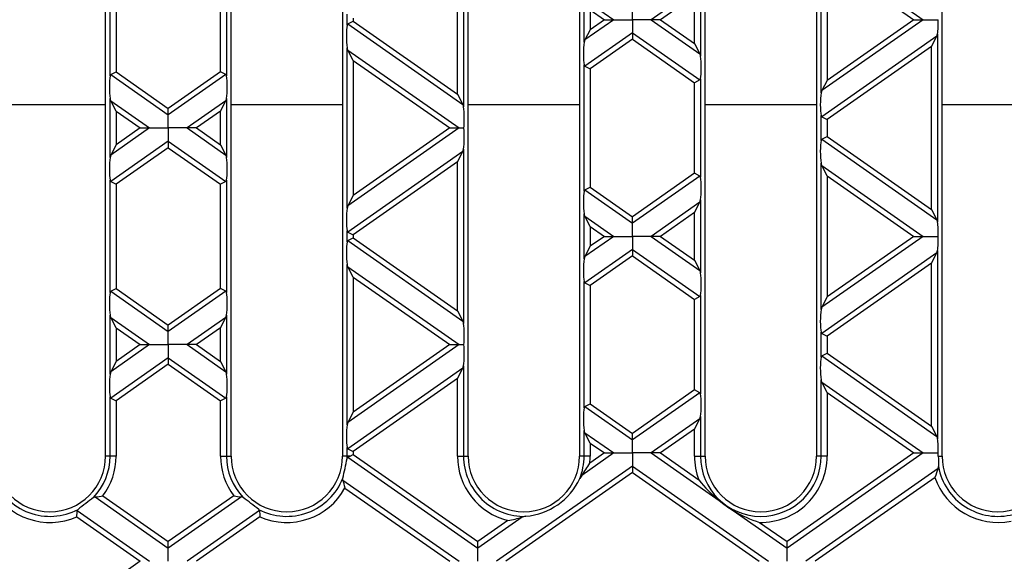
# Model space of a CAD drawing. Units: millimetres. Extents: x 70 to 4130, y 70 to 2900.
# Drawn here: x 1115 to 1274, y 493 to 580 of the extents above; entities that cross this region are included whole.
import ezdxf

# ---------------------------------------------------------------- set-up
doc = ezdxf.new("R2010")
doc.units = ezdxf.units.MM
doc.header["$LTSCALE"] = 10
doc.layers.add('HAURATON_DIMENSIONING', color=1, linetype='Continuous')
doc.layers.add('HAURATON_PRODUCT_CONTOUR', color=7, linetype='Continuous', lineweight=25)
doc.styles.add('SLDTEXTSTYLE2', font='ARIAL.TTF', dxfattribs={"width": 0.948})
doc.dimstyles.new('SLDDIMSTYLE0', dxfattribs={"dimtxt": 35, "dimasz": 35, "dimexe": 0, "dimexo": 0.0625, "dimgap": 8.75, "dimtad": 1, "dimdec": 0, "dimrnd": 1e-09, "dimzin": 12, "dimdsep": 46, "dimtxsty": 'SLDTEXTSTYLE2', "dimsah": 1, "dimcen": 0.09, "dimadec": 0, "dimazin": 3, "dimtfac": 1, "dimtdec": 0, "dimtofl": 0, "dimtmove": 0, "dimatfit": 3, "dimfxl": 1, "dimfrac": 2, "dimtolj": 1, "dimtzin": 12, "dimarcsym": 0})

# ---------------------------------------------------------------- blocks, each defined once
blk = doc.blocks.new('_D_4')
at = {"layer": 'HAURATON_DIMENSIONING'}
for p, q in [((1098.65, 857.25), (1178.86, 857.25)), ((1178.86, 787.5), (1098.65, 787.5)), ((888.75, 492.55), (888.75, 783.55)), ((1388.75, 673.55), (1388.75, 783.55)), ((888.75, 773.55), (1388.75, 773.55))]:
    blk.add_line(p, q, dxfattribs=at)
for centre, start, end in [((1098.65, 822.38), 90, 270), ((1178.86, 822.38), 270, 90)]:
    blk.add_arc(centre, 34.88, start, end, dxfattribs=at)
for points in [[(888.75, 773.55), (923.75, 768.16), (923.75, 778.93)], [(1388.75, 773.55), (1353.75, 778.93), (1353.75, 768.16)]]:
    blk.add_solid(points, dxfattribs=at)
at = {"layer": 'HAURATON_DIMENSIONING', "insert": (1098.65, 840.64), "char_height": 35, "attachment_point": 1, "style": 'SLDTEXTSTYLE2'}
blk.add_mtext('500', dxfattribs=at)

msp = doc.modelspace()

# ---------------------------------------------------------------- linework, layer by layer
at = {"layer": 'HAURATON_PRODUCT_CONTOUR'}
for p, q in [((1128.6, 509.55), (1128.6, 633.55)), ((1148.9, 509.55), (1148.9, 633.55)), ((1166.9, 633.55), (1166.9, 509.55)), ((1187.2, 509.55), (1187.2, 633.55)), ((1205.2, 633.55), (1205.2, 509.55)), ((1225.5, 509.55), (1225.5, 633.55)), ((1243.5, 633.55), (1243.5, 509.55)), ((1263.8, 509.55), (1263.8, 633.55)), ((1186.47, 594.15), (1186.47, 565.99)), ((1185.48, 568.03), (1185.48, 592.12)), ((1244.24, 568.24), (1244.24, 591.91)), ((1244.36, 591.54), (1260.73, 580.07)), ((1129.34, 570.99), (1129.34, 589.16)), ((1148.17, 589.16), (1148.17, 570.99)), ((1245.22, 589.87), (1259.22, 580.07)), ((1245.22, 589.87), (1245.22, 570.27)), ((1130.32, 588.5), (1130.32, 571.64)), ((1147.18, 571.64), (1147.18, 588.5)), ((1224.65, 585.59), (1216.77, 580.07)), ((1224.77, 585.96), (1224.77, 574.19)), ((1205.94, 576.43), (1205.94, 583.72)), ((1206.06, 583.35), (1210.73, 580.07)), ((1223.78, 583.92), (1218.28, 580.07)), ((1223.78, 576.22), (1223.78, 583.92)), ((1167.64, 579.18), (1167.64, 580.97)), ((1206.92, 581.68), (1209.22, 580.07)), ((1206.92, 581.68), (1206.92, 578.46)), ((1213.75, 580.07), (1213.75, 582.19)), ((1167.76, 579.38), (1168.62, 579.83)), ((1167.76, 579.38), (1186.35, 566.36)), ((1168.62, 580.31), (1168.62, 579.83)), ((1168.62, 579.83), (1185.48, 568.03)), ((1210.73, 580.07), (1206.06, 576.8)), ((1209.22, 580.07), (1206.92, 578.46)), ((1209.22, 580.07), (1210.73, 580.07)), ((1210.73, 580.07), (1213.75, 580.07)), ((1216.77, 580.07), (1213.75, 580.07)), ((1213.75, 580.07), (1213.75, 577.96)), ((1218.28, 580.07), (1216.77, 580.07)), ((1216.77, 580.07), (1224.65, 574.56)), ((1218.28, 580.07), (1223.78, 576.22)), ((1260.73, 580.07), (1244.36, 568.61)), ((1259.22, 580.07), (1245.22, 570.27)), ((1259.22, 580.07), (1260.73, 580.07)), ((1260.73, 580.07), (1263.18, 580.07)), ((1206.92, 578.46), (1206.06, 576.8)), ((1213.75, 577.96), (1206.06, 572.57)), ((1213.75, 577.96), (1213.75, 576.9)), ((1213.75, 577.96), (1224.65, 570.33)), ((1262.95, 577.39), (1263.07, 577.76)), ((1263.07, 577.76), (1263.07, 547.37)), ((1206.06, 576.8), (1205.94, 576.43)), ((1213.75, 576.9), (1206.92, 572.12)), ((1213.75, 576.9), (1223.78, 569.88)), ((1223.78, 576.22), (1224.65, 574.56)), ((1262.95, 577.39), (1244.36, 564.38)), ((1262.08, 575.73), (1262.95, 577.39)), ((1167.76, 575.15), (1167.64, 575.52)), ((1167.64, 549.61), (1167.64, 575.52)), ((1168.62, 573.49), (1167.76, 575.15)), ((1167.76, 575.15), (1185.73, 562.57)), ((1224.65, 574.56), (1224.77, 574.19)), ((1262.08, 575.73), (1245.22, 563.93)), ((1262.08, 549.4), (1262.08, 575.73)), ((1168.62, 573.49), (1184.22, 562.57)), ((1168.62, 573.49), (1168.62, 551.64)), ((1129.46, 571.19), (1130.32, 571.64)), ((1130.32, 571.64), (1138.75, 565.74)), ((1147.18, 571.64), (1138.75, 565.74)), ((1148.05, 571.19), (1147.18, 571.64)), ((1205.94, 552.36), (1205.94, 572.77)), ((1206.06, 572.57), (1206.92, 572.12)), ((1206.92, 572.12), (1206.92, 553.01)), ((1129.46, 571.19), (1138.75, 564.68)), ((1148.05, 571.19), (1138.75, 564.68)), ((1224.65, 570.33), (1223.78, 569.88)), ((1223.78, 555.26), (1223.78, 569.88)), ((1224.77, 570.53), (1224.77, 554.6)), ((1245.22, 570.27), (1244.36, 568.61)), ((1244.36, 568.61), (1244.24, 568.24)), ((1129.46, 566.96), (1129.34, 567.33)), ((1129.34, 557.8), (1129.34, 567.33)), ((1130.32, 565.3), (1129.46, 566.96)), ((1129.46, 566.96), (1135.73, 562.57)), ((1148.05, 566.96), (1141.77, 562.57)), ((1147.18, 565.3), (1148.05, 566.96)), ((1148.17, 567.33), (1148.17, 557.8)), ((1185.48, 568.03), (1186.35, 566.36)), ((1110.6, 566.38), (1128.6, 566.38)), ((1130.32, 565.3), (1134.22, 562.57)), ((1130.32, 565.3), (1130.32, 559.84)), ((1138.75, 564.68), (1138.75, 565.74)), ((1147.18, 565.3), (1143.28, 562.57)), ((1147.18, 559.84), (1147.18, 565.3)), ((1148.9, 566.38), (1166.9, 566.38)), ((1186.35, 566.36), (1186.47, 565.99)), ((1187.2, 566.38), (1205.2, 566.38)), ((1225.5, 566.38), (1243.5, 566.38)), ((1263.8, 566.38), (1281.8, 566.38)), ((1138.75, 562.57), (1138.75, 564.68)), ((1244.24, 560.55), (1244.24, 564.58)), ((1244.36, 564.38), (1245.22, 563.93)), ((1245.22, 563.93), (1245.22, 561.21)), ((1135.73, 562.57), (1129.46, 558.17)), ((1134.22, 562.57), (1130.32, 559.84)), ((1134.22, 562.57), (1135.73, 562.57)), ((1135.73, 562.57), (1138.75, 562.57)), ((1141.77, 562.57), (1138.75, 562.57)), ((1138.75, 562.57), (1138.75, 560.45)), ((1143.28, 562.57), (1141.77, 562.57)), ((1141.77, 562.57), (1148.05, 558.17)), ((1143.28, 562.57), (1147.18, 559.84)), ((1185.73, 562.57), (1167.76, 549.98)), ((1184.22, 562.57), (1168.62, 551.64)), ((1184.22, 562.57), (1185.73, 562.57)), ((1185.73, 562.57), (1186.5, 562.57)), ((1138.75, 560.45), (1129.46, 553.94)), ((1138.75, 560.45), (1138.75, 559.39)), ((1138.75, 560.45), (1148.05, 553.94)), ((1244.36, 560.76), (1245.22, 561.21)), ((1244.36, 560.76), (1262.95, 547.74)), ((1245.22, 561.21), (1262.08, 549.4)), ((1130.32, 559.84), (1129.46, 558.17)), ((1138.75, 559.39), (1130.32, 553.49)), ((1138.75, 559.39), (1147.18, 553.49)), ((1147.18, 559.84), (1148.05, 558.17)), ((1186.35, 558.77), (1167.76, 545.75)), ((1185.48, 557.1), (1186.35, 558.77)), ((1186.35, 558.77), (1186.47, 559.14)), ((1186.47, 559.14), (1186.47, 530.98)), ((1129.46, 558.17), (1129.34, 557.8)), ((1148.05, 558.17), (1148.17, 557.8)), ((1185.48, 557.1), (1168.62, 545.3)), ((1185.48, 533.02), (1185.48, 557.1)), ((1244.36, 556.53), (1244.24, 556.9)), ((1244.24, 533.22), (1244.24, 556.9)), ((1245.22, 554.86), (1244.36, 556.53)), ((1244.36, 556.53), (1260.73, 545.06)), ((1129.34, 535.98), (1129.34, 554.15)), ((1129.46, 553.94), (1130.32, 553.49)), ((1148.05, 553.94), (1147.18, 553.49)), ((1148.17, 554.15), (1148.17, 535.98)), ((1223.78, 555.26), (1213.75, 548.23)), ((1224.65, 554.8), (1213.75, 547.18)), ((1224.65, 554.8), (1223.78, 555.26)), ((1245.22, 554.86), (1259.22, 545.06)), ((1245.22, 554.86), (1245.22, 535.26)), ((1130.32, 553.49), (1130.32, 536.63)), ((1147.18, 536.63), (1147.18, 553.49)), ((1206.06, 552.56), (1206.92, 553.01)), ((1206.06, 552.56), (1213.75, 547.18)), ((1206.92, 553.01), (1213.75, 548.23)), ((1168.62, 551.64), (1167.76, 549.98)), ((1224.65, 550.58), (1216.77, 545.06)), ((1223.78, 548.91), (1224.65, 550.58)), ((1224.65, 550.58), (1224.77, 550.95)), ((1224.77, 550.95), (1224.77, 539.18)), ((1167.76, 549.98), (1167.64, 549.61)), ((1262.08, 549.4), (1262.95, 547.74)), ((1206.06, 548.34), (1205.94, 548.71)), ((1205.94, 541.42), (1205.94, 548.71)), ((1206.92, 546.67), (1206.06, 548.34)), ((1206.06, 548.34), (1210.73, 545.06)), ((1213.75, 547.18), (1213.75, 548.23)), ((1223.78, 548.91), (1218.28, 545.06)), ((1223.78, 541.21), (1223.78, 548.91)), ((1262.95, 547.74), (1263.07, 547.37)), ((1167.64, 544.17), (1167.64, 545.95)), ((1206.92, 546.67), (1209.22, 545.06)), ((1206.92, 546.67), (1206.92, 543.45)), ((1213.75, 545.06), (1213.75, 547.18)), ((1167.76, 545.75), (1168.62, 545.3)), ((1167.76, 544.37), (1168.62, 544.82)), ((1167.76, 544.37), (1186.35, 531.35)), ((1168.62, 545.3), (1168.62, 544.82)), ((1168.62, 544.82), (1185.48, 533.02)), ((1210.73, 545.06), (1206.06, 541.79)), ((1209.22, 545.06), (1206.92, 543.45)), ((1209.22, 545.06), (1210.73, 545.06)), ((1210.73, 545.06), (1213.75, 545.06)), ((1216.77, 545.06), (1213.75, 545.06)), ((1213.75, 545.06), (1213.75, 542.95)), ((1218.28, 545.06), (1216.77, 545.06)), ((1216.77, 545.06), (1224.65, 539.55)), ((1218.28, 545.06), (1223.78, 541.21)), ((1260.73, 545.06), (1244.36, 533.6)), ((1259.22, 545.06), (1245.22, 535.26)), ((1259.22, 545.06), (1260.73, 545.06)), ((1260.73, 545.06), (1263.18, 545.06)), ((1206.92, 543.45), (1206.06, 541.79)), ((1213.75, 542.95), (1206.06, 537.56)), ((1213.75, 542.95), (1213.75, 541.89)), ((1213.75, 542.95), (1224.65, 535.32)), ((1262.95, 542.38), (1263.07, 542.75)), ((1263.07, 542.75), (1263.07, 512.36)), ((1206.06, 541.79), (1205.94, 541.42)), ((1213.75, 541.89), (1206.92, 537.11)), ((1213.75, 541.89), (1223.78, 534.87)), ((1223.78, 541.21), (1224.65, 539.55)), ((1262.95, 542.38), (1244.36, 529.37)), ((1262.08, 540.72), (1262.95, 542.38)), ((1167.76, 540.14), (1167.64, 540.51)), ((1167.64, 514.6), (1167.64, 540.51)), ((1168.62, 538.48), (1167.76, 540.14)), ((1167.76, 540.14), (1185.73, 527.56)), ((1224.65, 539.55), (1224.77, 539.18)), ((1262.08, 540.72), (1245.22, 528.92)), ((1262.08, 514.39), (1262.08, 540.72)), ((1168.62, 538.48), (1184.22, 527.56)), ((1168.62, 538.48), (1168.62, 516.63)), ((1129.46, 536.18), (1130.32, 536.63)), ((1130.32, 536.63), (1138.75, 530.73)), ((1147.18, 536.63), (1138.75, 530.73)), ((1148.05, 536.18), (1147.18, 536.63)), ((1205.94, 517.35), (1205.94, 537.76)), ((1206.06, 537.56), (1206.92, 537.11)), ((1206.92, 537.11), (1206.92, 518)), ((1129.46, 536.18), (1138.75, 529.67)), ((1148.05, 536.18), (1138.75, 529.67)), ((1224.65, 535.32), (1223.78, 534.87)), ((1223.78, 520.25), (1223.78, 534.87)), ((1224.77, 535.52), (1224.77, 519.59)), ((1245.22, 535.26), (1244.36, 533.6)), ((1244.36, 533.6), (1244.24, 533.22)), ((1129.46, 531.95), (1129.34, 532.32)), ((1129.34, 522.79), (1129.34, 532.32)), ((1130.32, 530.29), (1129.46, 531.95)), ((1129.46, 531.95), (1135.73, 527.56)), ((1148.05, 531.95), (1141.77, 527.56)), ((1147.18, 530.29), (1148.05, 531.95)), ((1148.05, 531.95), (1148.17, 532.32)), ((1148.17, 532.32), (1148.17, 522.79)), ((1185.48, 533.02), (1186.35, 531.35)), ((1130.32, 530.29), (1134.22, 527.56)), ((1130.32, 530.29), (1130.32, 524.83)), ((1138.75, 529.67), (1138.75, 530.73)), ((1147.18, 530.29), (1143.28, 527.56)), ((1147.18, 524.83), (1147.18, 530.29)), ((1186.35, 531.35), (1186.47, 530.98)), ((1138.75, 527.56), (1138.75, 529.67)), ((1244.24, 525.54), (1244.24, 529.57)), ((1244.36, 529.37), (1245.22, 528.92)), ((1245.22, 528.92), (1245.22, 526.2)), ((1135.73, 527.56), (1129.46, 523.16)), ((1134.22, 527.56), (1130.32, 524.83)), ((1134.22, 527.56), (1135.73, 527.56)), ((1135.73, 527.56), (1138.75, 527.56)), ((1141.77, 527.56), (1138.75, 527.56)), ((1138.75, 527.56), (1138.75, 525.44)), ((1143.28, 527.56), (1141.77, 527.56)), ((1141.77, 527.56), (1148.05, 523.16)), ((1143.28, 527.56), (1147.18, 524.83)), ((1185.73, 527.56), (1167.76, 514.97)), ((1184.22, 527.56), (1168.62, 516.63)), ((1184.22, 527.56), (1185.73, 527.56)), ((1185.73, 527.56), (1186.5, 527.56)), ((1138.75, 525.44), (1129.46, 518.93)), ((1138.75, 525.44), (1138.75, 524.38)), ((1138.75, 525.44), (1148.05, 518.93)), ((1244.36, 525.75), (1245.22, 526.2)), ((1244.36, 525.75), (1262.95, 512.73)), ((1245.22, 526.2), (1262.08, 514.39)), ((1130.32, 524.83), (1129.46, 523.16)), ((1138.75, 524.38), (1130.32, 518.48)), ((1138.75, 524.38), (1147.18, 518.48)), ((1147.18, 524.83), (1148.05, 523.16)), ((1186.35, 523.76), (1167.76, 510.74)), ((1185.48, 522.09), (1186.35, 523.76)), ((1186.35, 523.76), (1186.47, 524.13)), ((1186.47, 524.13), (1186.47, 509.55)), ((1129.46, 523.16), (1129.34, 522.79)), ((1148.05, 523.16), (1148.17, 522.79)), ((1185.48, 522.09), (1168.62, 510.29)), ((1185.48, 509.55), (1185.48, 522.09)), ((1244.36, 521.52), (1244.24, 521.89)), ((1244.24, 509.55), (1244.24, 521.89)), ((1245.22, 519.85), (1244.36, 521.52)), ((1244.36, 521.52), (1260.73, 510.05)), ((1129.34, 509.55), (1129.34, 519.14)), ((1129.46, 518.93), (1130.32, 518.48)), ((1148.05, 518.93), (1147.18, 518.48)), ((1148.17, 519.14), (1148.17, 509.55)), ((1223.78, 520.25), (1213.75, 513.22)), ((1224.65, 519.79), (1213.75, 512.17)), ((1224.65, 519.79), (1223.78, 520.25)), ((1245.22, 519.85), (1259.22, 510.05)), ((1245.22, 519.85), (1245.22, 509.55)), ((1130.32, 518.48), (1130.32, 509.55)), ((1147.18, 509.55), (1147.18, 518.48)), ((1206.06, 517.55), (1206.92, 518)), ((1206.06, 517.55), (1213.75, 512.17)), ((1206.92, 518), (1213.75, 513.22)), ((1168.62, 516.63), (1167.76, 514.97)), ((1224.65, 515.57), (1216.77, 510.05)), ((1223.78, 513.9), (1224.65, 515.57)), ((1224.65, 515.57), (1224.77, 515.94)), ((1224.77, 515.94), (1224.77, 509.55)), ((1167.76, 514.97), (1167.64, 514.6)), ((1262.08, 514.39), (1262.95, 512.73)), ((1206.06, 513.32), (1205.94, 513.7)), ((1205.94, 509.55), (1205.94, 513.7)), ((1206.92, 511.66), (1206.06, 513.32)), ((1206.06, 513.32), (1210.73, 510.05)), ((1213.75, 512.17), (1213.75, 513.22)), ((1223.78, 513.9), (1218.28, 510.05)), ((1223.78, 509.55), (1223.78, 513.9)), ((1262.95, 512.73), (1263.07, 512.36)), ((1167.64, 509.55), (1167.64, 510.94)), ((1206.92, 511.66), (1209.22, 510.05)), ((1206.92, 511.66), (1206.92, 509.55)), ((1213.75, 510.05), (1213.75, 512.17)), ((1129.34, 509.55), (1128.6, 509.55)), ((1130.32, 509.55), (1129.34, 509.55)), ((1147.18, 509.55), (1148.17, 509.55)), ((1148.17, 509.55), (1148.9, 509.55)), ((1167.64, 509.55), (1166.9, 509.55)), ((1168.11, 509.55), (1167.64, 509.55)), ((1167.76, 510.74), (1168.62, 510.29)), ((1167.76, 509.36), (1188.75, 494.66)), ((1168.11, 509.55), (1168.62, 509.81)), ((1168.62, 510.29), (1168.62, 509.81)), ((1168.62, 509.81), (1188.75, 495.72)), ((1185.48, 509.55), (1186.47, 509.55)), ((1186.47, 509.55), (1187.2, 509.55)), ((1205.94, 509.55), (1205.2, 509.55)), ((1210.73, 510.05), (1205.55, 506.42)), ((1206.92, 509.55), (1205.94, 509.55)), ((1209.22, 510.05), (1206.86, 508.4)), ((1209.22, 510.05), (1210.73, 510.05)), ((1210.73, 510.05), (1213.75, 510.05)), ((1216.77, 510.05), (1213.75, 510.05)), ((1213.75, 510.05), (1213.75, 507.94)), ((1218.28, 510.05), (1216.77, 510.05)), ((1216.77, 510.05), (1227.77, 502.35)), ((1218.28, 510.05), (1224.5, 505.7)), ((1223.78, 509.55), (1224.77, 509.55)), ((1224.77, 509.55), (1225.5, 509.55)), ((1259.22, 510.05), (1238.75, 495.72)), ((1260.73, 510.05), (1238.75, 494.66)), ((1244.24, 509.55), (1243.5, 509.55)), ((1245.22, 509.55), (1244.24, 509.55)), ((1259.22, 510.05), (1260.73, 510.05)), ((1260.73, 510.05), (1263.18, 510.05)), ((1263.19, 509.55), (1263.8, 509.55)), ((1213.75, 507.94), (1191.77, 492.55)), ((1213.75, 507.94), (1213.75, 506.88)), ((1213.75, 507.94), (1235.73, 492.55)), ((1263.16, 507.52), (1263.22, 507.85)), ((1213.75, 506.88), (1193.28, 492.55)), ((1205.55, 506.42), (1205.24, 505.92)), ((1213.75, 506.88), (1234.22, 492.55)), ((1263.16, 507.52), (1241.77, 492.55)), ((1262.65, 506.11), (1243.28, 492.55)), ((1166.97, 505.68), (1166.96, 505.98)), ((1166.97, 505.68), (1185.73, 492.55)), ((1126.66, 502.84), (1126.92, 502.95)), ((1126.92, 502.95), (1138.75, 494.66)), ((1128.18, 503.12), (1138.75, 495.72)), ((1149.32, 503.12), (1138.75, 495.72)), ((1150.59, 502.95), (1138.75, 494.66)), ((1150.84, 502.84), (1150.59, 502.95)), ((1167.3, 504.39), (1184.22, 492.55)), ((1123.94, 499.74), (1134.22, 492.55)), ((1124.03, 500.74), (1135.73, 492.55)), ((1153.48, 500.74), (1141.77, 492.55)), ((1153.56, 499.74), (1143.28, 492.55)), ((1195.94, 499.69), (1188.75, 494.66)), ((1196.52, 499.82), (1195.94, 499.69)), ((1230.05, 500.76), (1238.75, 494.66)), ((1193.64, 499.14), (1188.75, 495.72)), ((1234.31, 498.83), (1238.75, 495.72)), ((1138.75, 494.66), (1138.75, 495.72)), ((1188.75, 494.66), (1188.75, 495.72)), ((1238.75, 494.66), (1238.75, 495.72)), ((1138.75, 492.55), (1138.75, 494.66)), ((1188.75, 492.55), (1188.75, 494.66)), ((1238.75, 492.55), (1238.75, 494.66)), ((1134.22, 492.55), (1123.94, 485.35))]:
    msp.add_line(p, q, dxfattribs=at)
at = {"layer": 'HAURATON_PRODUCT_CONTOUR', "flags": 128}
for points in [[(1167.64, 579.18), (1167.69, 579.32), (1167.76, 579.38)], [(1205.94, 572.77), (1205.99, 572.63), (1206.06, 572.57)], [(1129.34, 570.99), (1129.39, 571.13), (1129.46, 571.19)], [(1224.77, 570.53), (1224.72, 570.39), (1224.65, 570.33)], [(1148.05, 566.96), (1148.15, 567.23), (1148.17, 567.33)], [(1244.24, 564.58), (1244.29, 564.44), (1244.36, 564.38)], [(1244.24, 560.55), (1244.29, 560.69), (1244.36, 560.76)], [(1148.17, 554.15), (1148.12, 554.01), (1148.05, 553.94)], [(1224.77, 554.6), (1224.72, 554.74), (1224.65, 554.8)], [(1205.94, 552.36), (1205.99, 552.5), (1206.06, 552.56)], [(1167.64, 545.95), (1167.69, 545.81), (1167.76, 545.75)], [(1167.64, 544.17), (1167.69, 544.31), (1167.76, 544.37)], [(1205.94, 537.76), (1205.99, 537.62), (1206.06, 537.56)], [(1129.34, 535.98), (1129.39, 536.12), (1129.46, 536.18)], [(1148.17, 535.98), (1148.12, 536.12), (1148.05, 536.18)], [(1224.77, 535.52), (1224.72, 535.38), (1224.65, 535.32)], [(1244.24, 529.57), (1244.29, 529.43), (1244.36, 529.37)], [(1244.24, 525.54), (1244.29, 525.68), (1244.36, 525.75)], [(1129.34, 519.14), (1129.39, 519), (1129.46, 518.93)], [(1148.17, 519.14), (1148.12, 519), (1148.05, 518.93)], [(1224.77, 519.59), (1224.72, 519.73), (1224.65, 519.79)], [(1205.94, 517.35), (1205.99, 517.49), (1206.06, 517.55)], [(1167.64, 510.94), (1167.69, 510.8), (1167.76, 510.74)], [(1167.63, 509.16), (1167.69, 509.3), (1167.76, 509.36)], [(1167.76, 509.36), (1167.98, 509.48), (1168.11, 509.55)], [(1124.03, 500.74), (1124.09, 500.88), (1124.16, 500.94)], [(1153.48, 500.74), (1153.42, 500.88), (1153.35, 500.94)]]:
    msp.add_lwpolyline(points, dxfattribs=at)
at = {"layer": 'HAURATON_PRODUCT_CONTOUR'}
for centre, radius, start, end in [((1147.89, 570.96), 0.278, 5.1134, 55.3423), ((1129.61, 554.17), 0.272, 184.4879, 235.9678), ((1119.6, 509.55), 9, 180, 0), ((1119.6, 509.55), 9.74, 316.4666, 0), ((1119.6, 509.55), 10.72, 323.1638, 0), ((1157.9, 509.55), 10.72, 180, 216.8362), ((1157.9, 509.55), 9.74, 180, 223.5334), ((1157.9, 509.55), 9, 180, 0), ((1157.9, 509.55), 9.74, 357.745, 0), ((1196.2, 509.55), 10.72, 180, 256.1484), ((1196.2, 509.55), 9.74, 180, 271.8951), ((1196.2, 509.55), 9, 180, 0), ((1196.2, 509.55), 9.74, 338.1049, 0), ((1196.2, 509.55), 10.72, 353.8516, 0), ((1234.5, 509.55), 10.72, 180, 201.0183), ((1234.5, 509.55), 9.74, 180, 0), ((1234.5, 509.55), 9, 180, 0), ((1234.5, 509.55), 10.72, 268.9817, 0), ((1373.83, 510.7), 110.65, 180.5988, 181.4782), ((1272.8, 509.55), 9, 180, 0), ((1058.81, 530.39), 110.87, 347.2798, 348.9622), ((1187.86, 519.6), 22.06, 323.3228, 329.4898), ((1272.8, 509.55), 9.74, 190.0442, 284.8782), ((1286.53, 498.3), 25.13, 158.4654, 161.8934), ((1272.8, 509.55), 10.72, 198.713, 281.5335), ((1119.6, 509.55), 9.74, 201.5029, 297.8777), ((1157.9, 509.55), 9.74, 242.1223, 338.4971), ((1140.96, 498.26), 27.05, 13.1077, 15.9338), ((1195.62, 510.39), 10.61, 274.9197, 335.0803), ((1240.96, 518.51), 20.86, 217.8957, 230.7785), ((1119.6, 509.55), 10.72, 208.7283, 293.8872), ((1281.31, 296.29), 258.03, 126.823, 127.5213), ((1123.74, 530.86), 28.1, 276.5063, 279.1054), ((1153.77, 530.86), 28.1, 260.8946, 263.4937), ((996.2, 296.29), 258.03, 52.4787, 53.177), ((1157.9, 509.55), 10.72, 246.1128, 331.2717), ((1239.35, 516.47), 18.26, 230.6271, 239.3729), ((1083.1, 503.73), 41.04, 354.4303, 355.8283), ((1194.41, 503.73), 41.04, 184.1717, 185.5697), ((1189.58, 520.96), 22.2, 280.5304, 286.657), ((1240.74, 518.71), 20.9, 239.2335, 252.0923)]:
    msp.add_arc(centre, radius, start, end, dxfattribs=at)
for centre, major_axis, start_param, end_param in [((1262.83, 579.43), (0.04, 2.45), 3.969551, 4.980058), ((1167.87, 577.19), (-0.04, 2.45), 0.62215, 2.313634), ((1206.17, 574.76), (0.04, 2.45), 0.827958, 2.519443), ((1224.53, 572.52), (-0.04, 2.45), 3.763742, 5.455227), ((1129.57, 568.99), (-0.04, 2.45), 0.62215, 2.313634), ((1147.93, 568.99), (0.04, 2.45), 3.969551, 5.661036), ((1244.47, 566.57), (0.04, 2.45), 0.827958, 2.519443), ((1186.23, 564.33), (-0.04, 2.45), 3.907944, 5.455227), ((1186.23, 560.8), (0.04, 2.45), 3.969551, 5.516834), ((1244.47, 558.56), (-0.04, 2.45), 0.62215, 2.313634), ((1129.57, 556.14), (0.04, 2.45), 0.827958, 2.519443), ((1147.93, 556.14), (-0.04, 2.45), 3.763742, 5.455227), ((1224.53, 552.61), (0.04, 2.45), 3.969551, 5.661036), ((1206.17, 550.37), (-0.04, 2.45), 0.62215, 2.313634), ((1167.87, 547.95), (0.04, 2.45), 0.827958, 2.519443), ((1262.83, 545.71), (-0.04, 2.45), 4.44472, 5.455227), ((1262.83, 544.42), (0.04, 2.45), 3.969551, 4.980058), ((1167.87, 542.18), (-0.04, 2.45), 0.62215, 2.313634), ((1206.17, 539.75), (0.04, 2.45), 0.827958, 2.519443), ((1224.53, 537.51), (-0.04, 2.45), 3.763742, 5.455227), ((1129.57, 533.98), (-0.04, 2.45), 0.62215, 2.313634), ((1147.93, 533.98), (0.04, 2.45), 3.969551, 5.661036), ((1244.47, 531.56), (0.04, 2.45), 0.827958, 2.519443), ((1186.23, 529.32), (-0.04, 2.45), 3.907944, 5.455227), ((1186.23, 525.79), (0.04, 2.45), 3.969551, 5.516834), ((1244.47, 523.55), (-0.04, 2.45), 0.62215, 2.313634), ((1129.57, 521.13), (0.04, 2.45), 0.827958, 2.519443), ((1147.93, 521.13), (-0.04, 2.45), 3.763742, 5.455227), ((1224.53, 517.6), (0.04, 2.45), 3.969551, 5.661036), ((1206.17, 515.36), (-0.04, 2.45), 0.62215, 2.313634), ((1167.87, 512.94), (0.04, 2.45), 0.827958, 2.519443), ((1262.83, 510.7), (-0.04, 2.45), 4.44472, 5.455227), ((1262.83, 509.41), (0.04, 2.45), 4.771115, 4.980058)]:
    msp.add_ellipse(centre, major_axis=major_axis, ratio=0.142946, start_param=start_param, end_param=end_param, dxfattribs=at)

# ---------------------------------------------------------------- dimensions: what is measured, and where the dimension line sits
at = {"layer": 'HAURATON_DIMENSIONING'}
dim = msp.add_linear_dim(base=(1388.75, 773.55), p1=(888.75, 492.55), p2=(1388.75, 673.55), dimstyle='SLDDIMSTYLE0', dxfattribs=at)
dim.commit()
dim.dimension.update_dxf_attribs({"geometry": '_D_4', "text_midpoint": (1138.75, 773.55), "dimtype": 160})

doc.saveas('drawing.dxf')
